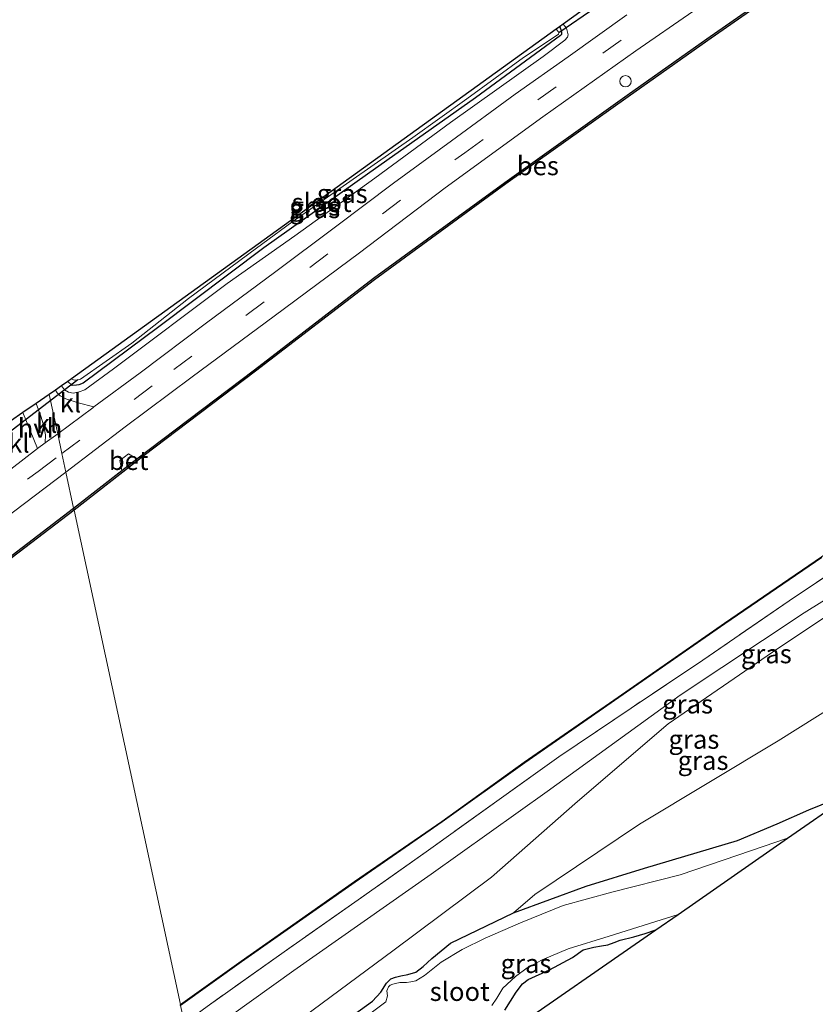
# Model space of a CAD drawing. Units: metres. Extents: x 202995 to 210000, y 581249 to 583824.
# Drawn here: x 208626 to 208732, y 583527 to 583657 of the extents above; entities that cross this region are included whole.
import ezdxf
from ezdxf.enums import TextEntityAlignment as Align

# ---------------------------------------------------------------- set-up
doc = ezdxf.new("R2010")
doc.units = ezdxf.units.M
doc.linetypes.add('IE-TERREINAFSCHEIDING', pattern=[10, 8, -2])
doc.linetypes.add('VW-3-9_STREEP', pattern=[12, 3, -9])
doc.layers.get('0').update_dxf_attribs({"lineweight": 25})
for name, color, linetype in [('B-ME-GW-INSTEEKWATERGANG-L-B1', 10, 'Continuous'), ('B-ME-KG-KADASTRAAL-OPNAMEDTMGRENS-L-B1', 10, 'Continuous'), ('B-ME-KW-DUIKER-L-B1', 10, 'Continuous'), ('B-ME-OB-BESCHOEIING-GV-B6', 10, 'Continuous')]:
    doc.layers.add(name, color=color, linetype=linetype)
for name, color, linetype, lineweight in [('B-ME-GW-KRUINLIJN-L-B1', 93, 'Continuous', 18), ('B-ME-GW-TEENLIJN-L-B1', 93, 'Continuous', 18), ('B-ME-IE-GRASLAND-GV-B6', 93, 'Continuous', 18), ('B-ME-IE-GRONDWERKLIJN-GROND_INGERICHT-GV-B6', 253, 'Continuous', 18), ('B-ME-IE-HULPGEOMETRIE-L-B1', 53, 'Continuous', 18), ('B-ME-IE-INRICHTINGSELEMENT-S-B1', 253, 'Continuous', 18), ('B-ME-IE-TERREINAFSCHEIDING-RASTERHEKWERK-L-B1', 8, 'IE-TERREINAFSCHEIDING', 18), ('B-ME-OB-WATERLIJN-L-B1', 133, 'OB-WATERLIJN', 18), ('B-ME-OG-WATER-GV-B6', 153, 'Continuous', 18), ('B-ME-VH-VERH_SOORT-BETON-OVERIG-GV-B6', 8, 'IE-TERREINAFSCHEIDING-NATUURLIJK-HOUTWAL', 18), ('B-ME-VH-VERH_SOORT-BITUMEN-GV-B6', 8, 'IE-TERREINAFSCHEIDING-NATUURLIJK-HOUTWAL', 18), ('B-ME-VH-VERH_SOORT-HALF_VERHARDING-GV-B6', 8, 'IE-TERREINAFSCHEIDING-NATUURLIJK-HOUTWAL', 18), ('B-ME-VH-VERH_SOORT-KLINKERS-GV-B6', 8, 'IE-TERREINAFSCHEIDING-NATUURLIJK-HOUTWAL', 18), ('B-ME-VW-MARKERING-39STREEP-015-L-B1', 255, 'VW-3-9_STREEP', 18)]:
    doc.layers.add(name, color=color, linetype=linetype, lineweight=lineweight)
doc.styles.add('NLCS-ISO', font='NLCS-ISO.TTF')
doc.linetypes.add('IE-TERREINAFSCHEIDING-NATUURLIJK-HOUTWAL', pattern='A,7,-1.5,[67,NLCS.SHX,S=0.75,R=45,X=0,Y=0],-1.5,7,-1.5,[70,NLCS.SHX,S=0.75,R=0,X=0,Y=0],-1.5', length=20)
doc.linetypes.add('OB-WATERLIJN', pattern='A,10,[32,NLCS.SHX,S=2,R=0,X=0,Y=0],-12', length=22)

# ---------------------------------------------------------------- blocks, each defined once
blk = doc.blocks.new('dtb')
blk.add_circle((0, 0), 0.75)

msp = doc.modelspace()

# ---------------------------------------------------------------- linework, layer by layer
at = {"layer": 'B-ME-GW-INSTEEKWATERGANG-L-B1'}
for points in [[(208698.0148, 583656.4617, -0.275), (208698.0993, 583656.3104, -0.275), (208698.2057, 583655.979, -0.275), (208698.2683, 583655.6516, -0.289), (208698.2722, 583655.453, -0.31), (208698.1117, 583655.287, -0.324), (208686.81, 583647.0298, -0.373), (208672.4685, 583636.8469, -0.408), (208658.685, 583627.0801, -0.429), (208644.7089, 583616.5554, -0.415), (208634.623, 583609.0686, -0.366), (208634.0549, 583608.878, -0.359), (208633.741, 583608.8186, -0.408), (208633.1785, 583608.7862, -0.443), (208632.6104, 583609.316, -0.4557)], [(208650.8332, 583511.3167, -0.6253), (208661.2669, 583518.3758, -0.7773), (208673.1093, 583526.923, -0.7773), (208674.2408, 583528.1173, -0.7393), (208674.9842, 583529.3173, -0.7488), (208675.5677, 583529.8799, -0.7488), (208676.1921, 583530.104, -0.7488), (208676.9071, 583530.272, -0.7488), (208677.8054, 583530.4831, -0.7583), (208678.8741, 583530.7922, -0.7773), (208679.862, 583531.5273, -0.7868), (208681.0194, 583532.6117, -0.7868), (208683.5195, 583534.6499, -0.8058), (208691.8852, 583538.6467, -0.9008), (208701.5511, 583542.2138, -0.9483), (208709.3232, 583544.6202, -0.7583), (208721.6946, 583548.2814, -0.9578), (208726.954, 583550.5139, -0.9563), (208731.1652, 583552.3504, -0.8843), (208734.4309, 583553.7042, -0.7323), (208736.2581, 583554.0817, -0.7298)], [(208690.7099, 583525.7401, -0.6516), (208692.2439, 583528.1164, -0.7866), (208693.0819, 583529.2297, -0.7941), (208693.8329, 583529.8032, -0.8016), (208696.6604, 583531.0937, -0.7791), (208699.7162, 583532.7127, -0.9366), (208701.1629, 583533.7704, -1.0116), (208702.0168, 583533.971, -1.0341), (208702.5668, 583534.1002, -1.0341), (208703.568, 583534.2591, -0.9741), (208704.4431, 583534.4342, -0.9441), (208705.2656, 583534.7038, -0.9141), (208706.0889, 583535.0347, -0.8766), (208707.8767, 583535.4853, -0.9066), (208709.3939, 583535.9181, -0.9666), (208710.8293, 583536.4001, -0.9547)]]:
    msp.add_polyline3d(points, dxfattribs=at)
at = {"layer": 'B-ME-GW-KRUINLIJN-L-B1'}
for points in [[(208631.7371, 583608.7096, 0.1068), (208632.1366, 583608.185, 0.124), (208632.6808, 583607.871, 0.243), (208633.3053, 583607.7612, 0.292), (208633.5413, 583607.7881, 0.285), (208634.1221, 583607.9246, 0.25), (208634.8563, 583608.1969, 0.187), (208638.6758, 583610.99, 0.194), (208653.8042, 583622.3129, 0.159), (208662.8035, 583628.6607, 0.194), (208673.4305, 583636.3317, 0.173), (208683.4981, 583643.7145, 0.229), (208695.8273, 583652.5124, 0.194), (208698.7225, 583654.6893, 0.166), (208699.0412, 583655.092, 0.166), (208699.1534, 583655.4035, 0.138), (208698.9232, 583656.2616, 0.159), (208698.4716, 583656.791, 0.1141)], [(208648.7391, 583521.0505, 0.8855), (208662.6499, 583530.9793, 0.8855), (208680.9075, 583543.8213, 0.7815), (208696.3422, 583554.811, 0.7095), (208714.0531, 583567.6223, 0.6615), (208730.5294, 583578.5471, 0.7095), (208747.2191, 583588.906, 0.822), (208761.1097, 583597.5149, 0.7245), (208774.0654, 583605.2932, 0.807), (208781.9803, 583609.3062, 0.7845), (208790.6632, 583613.8204, 0.8295), (208794.5192, 583615.6733, 0.7995), (208794.87, 583615.7404, 0.7995), (208795.1908, 583615.4798, 0.762), (208796.8115, 583612.2869, 0.657), (208798.656, 583608.8565, 0.4395)], [(208650.2227, 583514.1543, 0.5099), (208662.8531, 583523.9937, 0.5864), (208675.8286, 583533.6073, 0.6139), (208688.9599, 583543.4031, 0.4124), (208700.4039, 583553.451, 0.4189), (208712.4552, 583563.7871, 0.6399), (208726.3455, 583573.3377, 0.6854), (208741.6076, 583583.5282, 0.6854), (208760.4631, 583594.7616, 0.7569), (208772.1242, 583600.9559, 0.7829), (208780.6315, 583605.3637, 0.8024), (208783.0201, 583606.5205, 0.7764), (208793.8901, 583611.801, 0.9129), (208794.773, 583611.254, 0.8544), (208796.9312, 583609.3919, 0.5944), (208797.3456, 583609.1381, 0.5588)]]:
    msp.add_polyline3d(points, dxfattribs=at)
at = {"layer": 'B-ME-GW-TEENLIJN-L-B1'}
msp.add_polyline3d([(208799.4641, 583607.9151, 0.2895), (208796.0884, 583607.1294, 0.2759), (208793.464, 583606.976, 0.3604), (208791.7236, 583606.7789, 0.3669), (208788.4341, 583605.5692, 0.3409), (208783.9721, 583603.6605, 0.2044), (208778.7945, 583598.4762, -0.0566), (208766.1843, 583587.3642, -0.3671), (208747.3079, 583574.218, -0.4706), (208727.0897, 583561.5353, -0.5451), (208708.6516, 583550.4326, -0.5916), (208694.7288, 583541.1065, -0.6961), (208691.8852, 583538.6467, -0.9008)], dxfattribs=at)
at = {"layer": 'B-ME-IE-GRASLAND-GV-B6'}
for points in [[(208731.7274, 583664.7317, -0.0868), (208717.5882, 583654.8494, -0.1123), (208707.0062, 583647.3607, -0.0783), (208690.7214, 583635.7799, -0.0953), (208673.2535, 583623.0374, -0.0188), (208657.4179, 583610.8696, -0.0273), (208641.7668, 583599.0187, 0.0328), (208640.665, 583599.6706, 0.2378), (208639.5013, 583598.7991, 0.251), (208639.7648, 583597.461, 0.1462), (208633.3708, 583592.4857, -0.0023), (208632.3501, 583597.23, 0.4015), (208640.2136, 583603.2932, 0.3355), (208649.1223, 583609.9445, 0.374), (208660.0447, 583617.9873, 0.4015), (208671.4062, 583626.4021, 0.3795), (208682.7945, 583635.0359, 0.3575), (208695.8025, 583644.4983, 0.33), (208708.1685, 583653.2611, 0.3135), (208723.3281, 583663.7666, 0.264)], [(208706.9541, 583658.046, 0.2848), (208699.1326, 583652.4836, 0.3125), (208692.1073, 583647.4792, 0.3575), (208683.6306, 583641.2817, 0.3575), (208675.9371, 583635.6896, 0.3935), (208668.1924, 583629.8473, 0.371), (208660.0896, 583623.7743, 0.4115), (208651.0585, 583617.0891, 0.452), (208642.1991, 583610.4535, 0.452), (208636.0688, 583605.9346, 0.337), (208633.9659, 583606.4776, 0.3176), (208632.3173, 583606.9943, 0.2936), (208631.5615, 583607.4032, 0.2336), (208631.1952, 583607.8181, 0.1616), (208630.9396, 583608.1558, 0.1458), (208631.7371, 583608.7096, 0.1068), (208632.1366, 583608.185, 0.124), (208632.6808, 583607.871, 0.243), (208633.3053, 583607.7612, 0.292), (208633.5413, 583607.7881, 0.285), (208634.1221, 583607.9246, 0.25), (208634.8563, 583608.1969, 0.187), (208638.6758, 583610.99, 0.194), (208653.8042, 583622.3129, 0.159), (208662.8035, 583628.6607, 0.194), (208673.4305, 583636.3317, 0.173), (208683.4981, 583643.7145, 0.229), (208695.8273, 583652.5124, 0.194), (208698.7225, 583654.6893, 0.166), (208699.0412, 583655.092, 0.166), (208699.1534, 583655.4035, 0.138), (208698.9232, 583656.2616, 0.159), (208698.4716, 583656.791, 0.1141), (208702.1345, 583659.432, 0.0926)], [(208631.7371, 583608.7096, 0.1068), (208632.6104, 583609.316, -0.4557), (208633.1785, 583608.7862, -0.443), (208633.741, 583608.8186, -0.408), (208634.0549, 583608.878, -0.359), (208634.623, 583609.0686, -0.366), (208644.7089, 583616.5554, -0.415), (208658.685, 583627.0801, -0.429), (208672.4685, 583636.8469, -0.408), (208686.81, 583647.0298, -0.373), (208698.1117, 583655.287, -0.324), (208698.2722, 583655.453, -0.31), (208698.2683, 583655.6516, -0.289), (208698.2057, 583655.979, -0.275), (208698.0993, 583656.3104, -0.275), (208698.0148, 583656.4617, -0.275), (208698.4716, 583656.791, 0.1141), (208698.9232, 583656.2616, 0.159), (208699.1534, 583655.4035, 0.138), (208699.0412, 583655.092, 0.166), (208698.7225, 583654.6893, 0.166), (208695.8273, 583652.5124, 0.194), (208683.4981, 583643.7145, 0.229), (208673.4305, 583636.3317, 0.173), (208662.8035, 583628.6607, 0.194), (208653.8042, 583622.3129, 0.159), (208638.6758, 583610.99, 0.194), (208634.8563, 583608.1969, 0.187), (208634.1221, 583607.9246, 0.25), (208633.5413, 583607.7881, 0.285), (208633.3053, 583607.7612, 0.292), (208632.6808, 583607.871, 0.243), (208632.1366, 583608.185, 0.124), (208631.7371, 583608.7096, 0.1068)], [(208632.6104, 583609.316, -0.4557), (208633.0939, 583609.6517, -0.9475), (208633.4591, 583609.4825, -0.9475), (208633.9283, 583609.5133, -0.9475), (208634.2987, 583609.6268, -0.9475), (208641.1233, 583614.3804, -0.9475), (208648.6461, 583620.3304, -0.9475), (208657.7045, 583627.0118, -0.9475), (208662.3921, 583630.4956, -0.9475), (208670.5427, 583636.1961, -0.9475), (208678.4882, 583641.7557, -0.9475), (208685.6618, 583646.8824, -0.9475), (208693.2096, 583652.3883, -0.9475), (208697.5539, 583655.2488, -0.9475), (208697.8697, 583655.4818, -0.9475), (208697.9, 583655.6345, -0.9475), (208697.8123, 583655.8389, -0.9475), (208697.5509, 583656.1272, -0.9475), (208698.0148, 583656.4617, -0.275), (208698.0993, 583656.3104, -0.275), (208698.2057, 583655.979, -0.275), (208698.2683, 583655.6516, -0.289), (208698.2722, 583655.453, -0.31), (208698.1117, 583655.287, -0.324), (208686.81, 583647.0298, -0.373), (208672.4685, 583636.8469, -0.408), (208658.685, 583627.0801, -0.429), (208644.7089, 583616.5554, -0.415), (208634.623, 583609.0686, -0.366), (208634.0549, 583608.878, -0.359), (208633.741, 583608.8186, -0.408), (208633.1785, 583608.7862, -0.443), (208632.6104, 583609.316, -0.4557)], [(208783.0201, 583606.5205, 0.7764), (208780.6315, 583605.3637, 0.8024), (208772.1242, 583600.9559, 0.7829), (208760.4631, 583594.7616, 0.7569), (208741.6076, 583583.5282, 0.6854), (208726.3455, 583573.3377, 0.6854), (208712.4552, 583563.7871, 0.6399), (208700.4039, 583553.451, 0.4189), (208688.9599, 583543.4031, 0.4124), (208675.8286, 583533.6073, 0.6139), (208662.8531, 583523.9937, 0.5864), (208650.2227, 583514.1543, 0.5099), (208649.7005, 583516.5817, 0.8633), (208648.7391, 583521.0505, 0.8855), (208662.6499, 583530.9793, 0.8855), (208680.9075, 583543.8213, 0.7815), (208696.3422, 583554.811, 0.7095), (208714.0531, 583567.6223, 0.6615), (208730.5294, 583578.5471, 0.7095), (208747.2191, 583588.906, 0.822), (208761.1097, 583597.5149, 0.7245), (208774.0654, 583605.2932, 0.807), (208781.9803, 583609.3062, 0.7845), (208783.0201, 583606.5205, 0.7764)], [(208790.3246, 583587.4039, -0.2113), (208777.3968, 583579.9189, -0.492), (208766.3449, 583573.822, -0.639), (208756.6468, 583567.7472, -0.584), (208746.8655, 583561.4319, -0.62), (208741.5985, 583557.7312, -0.62), (208736.2581, 583554.0817, -0.7298), (208734.4309, 583553.7042, -0.7323), (208731.1652, 583552.3504, -0.8843), (208726.954, 583550.5139, -0.9563), (208721.6946, 583548.2814, -0.9578), (208709.3232, 583544.6202, -0.7583), (208701.5511, 583542.2138, -0.9483), (208691.8852, 583538.6467, -0.9008), (208694.7288, 583541.1065, -0.6961), (208708.6516, 583550.4326, -0.5916), (208727.0897, 583561.5353, -0.5451), (208747.3079, 583574.218, -0.4706), (208766.1843, 583587.3642, -0.3671), (208778.7945, 583598.4762, -0.0566), (208783.9721, 583603.6605, 0.2044), (208786.9209, 583595.8031, -0.2991), (208790.3246, 583587.4039, -0.2113)], [(208450.5544, 583442.425, 0.3885), (208452.8256, 583444.5004, 0.3635), (208455.4517, 583446.8749, 0.3335), (208458.0968, 583449.3469, 0.3385), (208459.9066, 583451.1813, 0.3185), (208461.8532, 583453.1404, 0.3135), (208463.1519, 583454.4122, 0.2885), (208465.0173, 583456.5346, 0.2525), (208468.7013, 583460.785, 0.2405), (208475.513, 583469.4924, 0.1385), (208482.6445, 583478.0503, 0.0845), (208488.7051, 583485.2814, 0.0425), (208493.3369, 583490.8549, 0.0725), (208497.1767, 583495.2902, 0.0665), (208501.2224, 583499.103, 0.0845), (208504.468, 583501.9204, 0.1145), (208524.5797, 583516.8854, 0.2475), (208544.4989, 583531.8061, 0.3035), (208566.672, 583548.3762, 0.3315), (208591.1971, 583566.7343, 0.4295), (208614.4881, 583583.7963, 0.4285), (208632.3501, 583597.23, 0.4015), (208633.3708, 583592.4857, -0.0023)], [(208633.3708, 583592.4857, -0.0023), (208613.5721, 583577.3613, -0.0882), (208602.8904, 583569.2062, -0.0812), (208591.6943, 583560.7732, -0.1512), (208580.6077, 583552.4961, -0.1582), (208569.4102, 583544.3811, -0.1372), (208559.2632, 583536.9134, -0.1092), (208550.633, 583530.5351, -0.1162), (208538.5273, 583521.9069, -0.1232), (208526.4036, 583513.2885, -0.1722), (208518.3326, 583507.6018, -0.1582), (208511.6617, 583502.4666, -0.1302), (208507.3434, 583498.6281, -0.1932), (208502.5073, 583494.2059, -0.1792), (208494.3338, 583485.3466, -0.1862), (208487.1941, 583476.3686, -0.1722), (208479.7338, 583466.9885, -0.0672), (208473.389, 583459.0938, -0.0882), (208469.9088, 583454.3522, -0.1092), (208466.6757, 583450.2677, -0.1512), (208464.6482, 583447.9803, -0.1442), (208461.8611, 583444.9838, -0.1582), (208455.3463, 583439.1431, -0.1232)], [(208747.2191, 583588.906, 0.822), (208730.5294, 583578.5471, 0.7095), (208714.0531, 583567.6223, 0.6615), (208696.3422, 583554.811, 0.7095), (208680.9075, 583543.8213, 0.7815), (208662.6499, 583530.9793, 0.8855), (208648.7391, 583521.0505, 0.8855), (208648.1008, 583524.0177, 0.174), (208651.1406, 583526.2233, 0.075), (208661.3672, 583533.5009, 0.147), (208670.788, 583540.1005, 0.141), (208680.2619, 583546.7858, 0.051), (208690.5737, 583554.169, 0.027), (208697.9325, 583559.4044, 0.063), (208707.5249, 583565.8977, 0.063), (208717.0634, 583572.2561, 0.099), (208728.5535, 583580.1361, 0.129), (208738.8849, 583587.0718, 0.141)], [(208738.8849, 583587.0718, 0.141), (208728.5535, 583580.1361, 0.129), (208717.0634, 583572.2561, 0.099), (208707.5249, 583565.8977, 0.063), (208697.9325, 583559.4044, 0.063), (208690.5737, 583554.169, 0.027), (208680.2619, 583546.7858, 0.051), (208670.788, 583540.1005, 0.141), (208661.3672, 583533.5009, 0.147), (208651.1406, 583526.2233, 0.075), (208648.1008, 583524.0177, 0.174), (208647.5972, 583526.3583, -0.2014), (208655.7033, 583532.1399, -0.1174), (208670.7981, 583542.7564, -0.1384), (208682.4057, 583550.7434, -0.2714), (208693.372, 583558.6081, -0.1944), (208705.8744, 583567.2757, -0.2294), (208720.0052, 583577.0813, -0.1454), (208732.897, 583585.9116, -0.0964)], [(208662.8531, 583523.9937, 0.5864), (208675.8286, 583533.6073, 0.6139), (208688.9599, 583543.4031, 0.4124), (208700.4039, 583553.451, 0.4189), (208712.4552, 583563.7871, 0.6399), (208726.3455, 583573.3377, 0.6854), (208741.6076, 583583.5282, 0.6854)], [(208747.3079, 583574.218, -0.4706), (208727.0897, 583561.5353, -0.5451), (208708.6516, 583550.4326, -0.5916), (208694.7288, 583541.1065, -0.6961), (208691.8852, 583538.6467, -0.9008), (208683.5195, 583534.6499, -0.8058), (208681.0194, 583532.6117, -0.7868), (208679.862, 583531.5273, -0.7868), (208678.8741, 583530.7922, -0.7773), (208677.8054, 583530.4831, -0.7583), (208676.9071, 583530.272, -0.7488), (208676.1921, 583530.104, -0.7488), (208675.5677, 583529.8799, -0.7488), (208674.9842, 583529.3173, -0.7488), (208674.2408, 583528.1173, -0.7393), (208673.1093, 583526.923, -0.7773), (208661.2669, 583518.3758, -0.7773)], [(208661.2669, 583518.3758, -0.7773), (208673.1093, 583526.923, -0.7773), (208674.2408, 583528.1173, -0.7393), (208674.9842, 583529.3173, -0.7488), (208675.5677, 583529.8799, -0.7488), (208676.1921, 583530.104, -0.7488), (208676.9071, 583530.272, -0.7488), (208677.8054, 583530.4831, -0.7583), (208678.8741, 583530.7922, -0.7773), (208679.862, 583531.5273, -0.7868), (208681.0194, 583532.6117, -0.7868), (208683.5195, 583534.6499, -0.8058), (208691.8852, 583538.6467, -0.9008), (208701.5511, 583542.2138, -0.9483), (208709.3232, 583544.6202, -0.7583), (208721.6946, 583548.2814, -0.9578), (208726.954, 583550.5139, -0.9563), (208731.1652, 583552.3504, -0.8843), (208734.4309, 583553.7042, -0.7323)], [(208736.2581, 583554.0817, -0.7298), (208728.308, 583548.6088, -1.5167)], [(208728.308, 583548.6088, -1.5167), (208723.5493, 583546.9596, -1.5167), (208714.0388, 583543.7192, -1.5167), (208704.9706, 583541.3951, -1.5167), (208698.4917, 583539.66, -1.5167), (208692.8309, 583537.3241, -1.5167), (208688.1246, 583535.2898, -1.5167), (208685.038, 583533.7715, -1.5167), (208682.2598, 583532.0934, -1.5167), (208680.0606, 583530.3387, -1.5167), (208678.8904, 583529.6382, -1.5167), (208678.2304, 583529.4831, -1.5167), (208677.6675, 583529.4089, -1.5167), (208677.165, 583529.4069, -1.5167), (208676.7811, 583529.3941, -1.5167), (208676.1676, 583529.2886, -1.5167), (208675.8462, 583529.1744, -1.5167), (208675.4925, 583529.0332, -1.5167), (208675.2519, 583528.822, -1.5167), (208675.048, 583528.2904, -1.5167), (208675.1394, 583527.6542, -1.5167), (208674.8858, 583526.8402, -1.5167), (208666.6874, 583520.6928, -1.5167)], [(208688.9998, 583526.3333, -1.5167), (208689.6829, 583527.3083, -1.5167), (208690.4752, 583528.651, -1.5167), (208692.1592, 583530.2196, -1.5167), (208693.6869, 583531.3442, -1.5167), (208695.6795, 583532.4313, -1.5167), (208699.1407, 583533.8931, -1.5167), (208704.6093, 583535.5649, -1.5167), (208713.7903, 583538.4544, -1.5167), (208710.8293, 583536.4001, -0.9547)], [(208710.8293, 583536.4001, -0.9547), (208709.3939, 583535.9181, -0.9666), (208707.8767, 583535.4853, -0.9066), (208706.0889, 583535.0347, -0.8766), (208705.2656, 583534.7038, -0.9141), (208704.4431, 583534.4342, -0.9441), (208703.568, 583534.2591, -0.9741), (208702.5668, 583534.1002, -1.0341), (208702.0168, 583533.971, -1.0341), (208701.1629, 583533.7704, -1.0116), (208699.7162, 583532.7127, -0.9366), (208696.6604, 583531.0937, -0.7791), (208693.8329, 583529.8032, -0.8016), (208693.0819, 583529.2297, -0.7941), (208692.2439, 583528.1164, -0.7866), (208690.7099, 583525.7401, -0.6516)]]:
    msp.add_polyline3d(points, dxfattribs=at)
at = {"layer": 'B-ME-IE-GRONDWERKLIJN-GROND_INGERICHT-GV-B6'}
msp.add_polyline3d([(208690.7099, 583525.7401, -0.6516), (208692.2439, 583528.1164, -0.7866), (208693.0819, 583529.2297, -0.7941), (208693.8329, 583529.8032, -0.8016), (208696.6604, 583531.0937, -0.7791), (208699.7162, 583532.7127, -0.9366), (208701.1629, 583533.7704, -1.0116), (208702.0168, 583533.971, -1.0341), (208702.5668, 583534.1002, -1.0341), (208703.568, 583534.2591, -0.9741), (208704.4431, 583534.4342, -0.9441), (208705.2656, 583534.7038, -0.9141), (208706.0889, 583535.0347, -0.8766), (208707.8767, 583535.4853, -0.9066), (208709.3939, 583535.9181, -0.9666), (208710.8293, 583536.4001, -0.9547), (208690.1237, 583522.0351, -0.557)], dxfattribs=at)
at = {"layer": 'B-ME-IE-HULPGEOMETRIE-L-B1'}
msp.add_polyline3d([(208653.9795, 583496.6923, -0.3972), (208652.693, 583502.672, -0.6946), (208652.3501, 583504.2658, -1.5167), (208651.169, 583509.7558, -1.5167), (208650.8332, 583511.3167, -0.6253), (208650.2227, 583514.1543, 0.5099), (208649.7005, 583516.5817, 0.8633), (208648.7391, 583521.0505, 0.8855), (208648.1008, 583524.0177, 0.174), (208647.5972, 583526.3583, -0.2014), (208647.5744, 583526.4644, -0.603), (208633.4289, 583592.2155, -0.603), (208633.3708, 583592.4857, -0.0023), (208632.3501, 583597.23, 0.4015), (208631.8141, 583599.7214, 0.4295), (208631.2465, 583602.36, 0.4591), (208630.121, 583607.5914, 0.1391)], dxfattribs=at)
at = {"layer": 'B-ME-IE-TERREINAFSCHEIDING-RASTERHEKWERK-L-B1'}
msp.add_polyline3d([(208780.8442, 583611.7946, 0.045), (208773.165, 583607.4658, 0.141), (208762.0873, 583600.7946, 0.177), (208750.293, 583593.8451, 0.219), (208738.8849, 583587.0718, 0.141), (208728.5535, 583580.1361, 0.129), (208717.0634, 583572.2561, 0.099), (208707.5249, 583565.8977, 0.063), (208697.9325, 583559.4044, 0.063), (208690.5737, 583554.169, 0.027), (208680.2619, 583546.7858, 0.051), (208670.788, 583540.1005, 0.141), (208661.3672, 583533.5009, 0.147), (208651.1406, 583526.2233, 0.075), (208648.1008, 583524.0177, 0.174)], dxfattribs=at)
at = {"layer": 'B-ME-KG-KADASTRAAL-OPNAMEDTMGRENS-L-B1'}
for points in [[(208702.1345, 583659.432, 0.0926), (208698.4716, 583656.791, 0.1141), (208698.0148, 583656.4617, -0.275), (208697.5509, 583656.1272, -0.9475), (208633.0939, 583609.6517, -0.9475), (208632.6104, 583609.316, -0.4557), (208631.7371, 583608.7096, 0.1068), (208630.9396, 583608.1558, 0.1458), (208630.121, 583607.5914, 0.1391)], [(208653.9795, 583496.6923, -0.3972), (208664.3438, 583503.8852, -0.235), (208690.1237, 583522.0351, -0.557), (208710.8293, 583536.4001, -0.9547), (208713.7903, 583538.4544, -1.5167), (208728.308, 583548.6088, -1.5167), (208736.2581, 583554.0817, -0.7298), (208741.5985, 583557.7312, -0.62), (208746.8655, 583561.4319, -0.62), (208756.6468, 583567.7472, -0.584), (208766.3449, 583573.822, -0.639), (208777.3968, 583579.9189, -0.492), (208790.3246, 583587.4039, -0.2113), (208791.1372, 583587.8749, 0.0381), (208795.574, 583590.4464, 0.118), (208798.3124, 583592.0403, 0.1766), (208805.3772, 583596.1529, 0.0375), (208807.5833, 583597.4373, -0.8167), (208807.7171, 583597.5152, -1.4465), (208816.5384, 583602.6507, -1.447), (208816.6263, 583602.7019, -1.1572), (208818.5032, 583603.7946, -0.3751), (208819.6227, 583604.4463, -0.0309), (208833.0936, 583612.2887, -0.227)], [(208630.121, 583607.5914, 0.1391), (208628.3827, 583606.3928, 0.1887), (208626.6063, 583605.1681, 0.2677), (208623.2979, 583602.887, 0.1302), (208623.1715, 583602.7998, -0.6374), (208616.8505, 583598.4416, -0.3091), (208588.5625, 583578.9375, -0.2519), (208585.9848, 583577.1602, -1.0862), (208584.3987, 583576.0666, -1.0862), (208580.7984, 583573.5843, -0.4369), (208573.13, 583568.2971, -0.2452), (208572.2689, 583567.7033, -1.0862), (208570.6299, 583566.5733, -1.0862), (208570.2993, 583566.3454, -0.5432), (208569.7578, 583565.972, -0.3167), (208521.8254, 583532.9235, -0.5649)]]:
    msp.add_polyline3d(points, dxfattribs=at)
at = {"layer": 'B-ME-KW-DUIKER-L-B1'}
msp.add_line((208702.8257, 583659.0091, -0.6515), (208697.8941, 583655.6596, -0.9475), dxfattribs=at)
msp.add_polyline3d([(208633.9283, 583609.5133, -0.9475), (208630.3939, 583606.8106, -0.9952), (208623.6412, 583601.647, -1.0862)], dxfattribs=at)
at = {"layer": 'B-ME-OB-BESCHOEIING-GV-B6'}
for points in [[(208749.6525, 583676.8741, -0.603), (208748.2406, 583675.8846, -0.603), (208731.8702, 583664.5265, -0.603), (208717.7321, 583654.6449, -0.603), (208707.1509, 583647.1568, -0.603), (208690.8675, 583635.577, -0.603), (208673.4034, 583622.8373, -0.603), (208657.5695, 583610.6708, -0.603), (208642.7545, 583599.4705, -0.603), (208633.4289, 583592.2155, -0.603), (208633.3708, 583592.4857, -0.0023), (208639.7648, 583597.461, 0.1462), (208641.7668, 583599.0187, 0.0328), (208657.4179, 583610.8696, -0.0273), (208673.2535, 583623.0374, -0.0188), (208690.7214, 583635.7799, -0.0953), (208707.0062, 583647.3607, -0.0783), (208717.5882, 583654.8494, -0.1123), (208731.7274, 583664.7317, -0.0868), (208748.0976, 583676.0897, -0.0613), (208749.5091, 583677.0788, -0.0528), (208749.6525, 583676.8741, -0.603)], [(208455.3463, 583439.1431, -0.1232), (208461.8611, 583444.9838, -0.1582), (208464.6482, 583447.9803, -0.1442), (208466.6757, 583450.2677, -0.1512), (208469.9088, 583454.3522, -0.1092), (208473.389, 583459.0938, -0.0882), (208479.7338, 583466.9885, -0.0672), (208487.1941, 583476.3686, -0.1722), (208494.3338, 583485.3466, -0.1862), (208502.5073, 583494.2059, -0.1792), (208507.3434, 583498.6281, -0.1932), (208511.6617, 583502.4666, -0.1302), (208518.3326, 583507.6018, -0.1582), (208526.4036, 583513.2885, -0.1722), (208538.5273, 583521.9069, -0.1232), (208550.633, 583530.5351, -0.1162), (208559.2632, 583536.9134, -0.1092), (208569.4102, 583544.3811, -0.1372), (208580.6077, 583552.4961, -0.1582), (208591.6943, 583560.7732, -0.1512), (208602.8904, 583569.2062, -0.0812), (208613.5721, 583577.3613, -0.0882), (208633.3708, 583592.4857, -0.0023), (208633.4289, 583592.2155, -0.603)], [(208633.4289, 583592.2155, -0.603), (208613.7238, 583577.1626, -0.603), (208603.0415, 583569.007, -0.603), (208591.8443, 583560.5732, -0.603), (208580.7558, 583552.2947, -0.603), (208569.5576, 583544.1792, -0.603), (208559.4116, 583536.7122, -0.603), (208550.7799, 583530.3328, -0.603), (208538.6723, 583521.7032, -0.603), (208526.548, 583513.0844, -0.603), (208518.4809, 583507.4004, -0.603), (208511.8212, 583502.2739, -0.603), (208507.5108, 583498.4424, -0.603), (208502.6838, 583494.0286, -0.603), (208494.5238, 583485.1839, -0.603), (208487.3898, 583476.213, -0.603), (208479.929, 583466.8324, -0.603), (208473.5873, 583458.9414, -0.603), (208470.1076, 583454.2006, -0.603), (208466.8674, 583450.107, -0.603), (208464.8333, 583447.8122, -0.603), (208462.0364, 583444.8052, -0.603), (208455.5096, 583438.9538, -0.603)], [(208732.897, 583585.9116, -0.0964), (208720.0052, 583577.0813, -0.1454), (208705.8744, 583567.2757, -0.2294), (208693.372, 583558.6081, -0.1944), (208682.4057, 583550.7434, -0.2714), (208670.7981, 583542.7564, -0.1384), (208655.7033, 583532.1399, -0.1174), (208647.5972, 583526.3583, -0.2014), (208647.5744, 583526.4644, -0.603), (208655.6455, 583532.2215, -0.603), (208670.741, 583542.8385, -0.603), (208682.3482, 583550.8252, -0.603), (208693.3144, 583558.6899, -0.603), (208705.8174, 583567.3579, -0.603), (208719.9484, 583577.1636, -0.603), (208732.841, 583585.9944, -0.603)]]:
    msp.add_polyline3d(points, dxfattribs=at)
at = {"layer": 'B-ME-OB-WATERLIJN-L-B1'}
for points in [[(208633.4289, 583592.2155, -0.603), (208642.7545, 583599.4705, -0.603), (208657.5695, 583610.6708, -0.603), (208673.4034, 583622.8373, -0.603), (208690.8675, 583635.577, -0.603), (208707.1509, 583647.1568, -0.603), (208717.7321, 583654.6449, -0.603), (208731.8702, 583664.5265, -0.603), (208748.2406, 583675.8846, -0.603), (208749.6525, 583676.8741, -0.603)], [(208647.5744, 583526.4644, -0.603), (208655.6455, 583532.2215, -0.603), (208670.741, 583542.8385, -0.603), (208682.3482, 583550.8252, -0.603), (208693.3144, 583558.6899, -0.603), (208705.8174, 583567.3579, -0.603), (208719.9484, 583577.1636, -0.603), (208732.841, 583585.9944, -0.603), (208745.5865, 583594.4924, -0.603), (208761.0746, 583603.4491, -0.603), (208770.0572, 583608.5958, -0.603), (208780.8577, 583614.7397, -0.603), (208785.6698, 583617.4953, -0.603), (208794.186, 583622.2617, -0.603)], [(208455.5096, 583438.9538, -0.603), (208462.0364, 583444.8052, -0.603), (208464.8333, 583447.8122, -0.603), (208466.8674, 583450.107, -0.603), (208470.1076, 583454.2006, -0.603), (208473.5873, 583458.9414, -0.603), (208479.929, 583466.8324, -0.603), (208487.3898, 583476.213, -0.603), (208494.5238, 583485.1839, -0.603), (208502.6838, 583494.0286, -0.603), (208507.5108, 583498.4424, -0.603), (208511.8212, 583502.2739, -0.603), (208518.4809, 583507.4004, -0.603), (208526.548, 583513.0844, -0.603), (208538.6723, 583521.7032, -0.603), (208550.7799, 583530.3328, -0.603), (208559.4116, 583536.7122, -0.603), (208569.5576, 583544.1792, -0.603), (208580.7558, 583552.2947, -0.603), (208591.8443, 583560.5732, -0.603), (208603.0415, 583569.007, -0.603), (208613.7238, 583577.1626, -0.603), (208633.4289, 583592.2155, -0.603)]]:
    msp.add_polyline3d(points, dxfattribs=at)
at = {"layer": 'B-ME-OG-WATER-GV-B6'}
for points in [[(208732.841, 583585.9944, -0.603), (208719.9484, 583577.1636, -0.603), (208705.8174, 583567.3579, -0.603), (208693.3144, 583558.6899, -0.603), (208682.3482, 583550.8252, -0.603), (208670.741, 583542.8385, -0.603), (208655.6455, 583532.2215, -0.603), (208647.5744, 583526.4644, -0.603), (208633.4289, 583592.2155, -0.603), (208642.7545, 583599.4705, -0.603), (208657.5695, 583610.6708, -0.603), (208673.4034, 583622.8373, -0.603), (208690.8675, 583635.577, -0.603), (208707.1509, 583647.1568, -0.603), (208717.7321, 583654.6449, -0.603), (208731.8702, 583664.5265, -0.603)], [(208633.0939, 583609.6517, -0.9475), (208697.5509, 583656.1272, -0.9475), (208697.8123, 583655.8389, -0.9475), (208697.9, 583655.6345, -0.9475), (208697.8697, 583655.4818, -0.9475), (208697.5539, 583655.2488, -0.9475), (208693.2096, 583652.3883, -0.9475), (208685.6618, 583646.8824, -0.9475), (208678.4882, 583641.7557, -0.9475), (208670.5427, 583636.1961, -0.9475), (208662.3921, 583630.4956, -0.9475), (208657.7045, 583627.0118, -0.9475), (208648.6461, 583620.3304, -0.9475), (208641.1233, 583614.3804, -0.9475), (208634.2987, 583609.6268, -0.9475), (208633.9283, 583609.5133, -0.9475), (208633.4591, 583609.4825, -0.9475), (208633.0939, 583609.6517, -0.9475)], [(208455.5096, 583438.9538, -0.603), (208462.0364, 583444.8052, -0.603), (208464.8333, 583447.8122, -0.603), (208466.8674, 583450.107, -0.603), (208470.1076, 583454.2006, -0.603), (208473.5873, 583458.9414, -0.603), (208479.929, 583466.8324, -0.603), (208487.3898, 583476.213, -0.603), (208494.5238, 583485.1839, -0.603), (208502.6838, 583494.0286, -0.603), (208507.5108, 583498.4424, -0.603), (208511.8212, 583502.2739, -0.603), (208518.4809, 583507.4004, -0.603), (208526.548, 583513.0844, -0.603), (208538.6723, 583521.7032, -0.603), (208550.7799, 583530.3328, -0.603), (208559.4116, 583536.7122, -0.603), (208569.5576, 583544.1792, -0.603), (208580.7558, 583552.2947, -0.603), (208591.8443, 583560.5732, -0.603), (208603.0415, 583569.007, -0.603), (208613.7238, 583577.1626, -0.603), (208633.4289, 583592.2155, -0.603), (208647.5744, 583526.4644, -0.603)], [(208666.6874, 583520.6928, -1.5167), (208674.8858, 583526.8402, -1.5167), (208675.1394, 583527.6542, -1.5167), (208675.048, 583528.2904, -1.5167), (208675.2519, 583528.822, -1.5167), (208675.4925, 583529.0332, -1.5167), (208675.8462, 583529.1744, -1.5167), (208676.1676, 583529.2886, -1.5167), (208676.7811, 583529.3941, -1.5167), (208677.165, 583529.4069, -1.5167), (208677.6675, 583529.4089, -1.5167), (208678.2304, 583529.4831, -1.5167), (208678.8904, 583529.6382, -1.5167), (208680.0606, 583530.3387, -1.5167), (208682.2598, 583532.0934, -1.5167), (208685.038, 583533.7715, -1.5167), (208688.1246, 583535.2898, -1.5167), (208692.8309, 583537.3241, -1.5167), (208698.4917, 583539.66, -1.5167), (208704.9706, 583541.3951, -1.5167), (208714.0388, 583543.7192, -1.5167), (208723.5493, 583546.9596, -1.5167), (208728.308, 583548.6088, -1.5167), (208713.7903, 583538.4544, -1.5167)], [(208713.7903, 583538.4544, -1.5167), (208704.6093, 583535.5649, -1.5167), (208699.1407, 583533.8931, -1.5167), (208695.6795, 583532.4313, -1.5167), (208693.6869, 583531.3442, -1.5167), (208692.1592, 583530.2196, -1.5167), (208690.4752, 583528.651, -1.5167), (208689.6829, 583527.3083, -1.5167), (208688.9998, 583526.3333, -1.5167)]]:
    msp.add_polyline3d(points, dxfattribs=at)
at = {"layer": 'B-ME-VH-VERH_SOORT-BETON-OVERIG-GV-B6'}
msp.add_polyline3d([(208641.7668, 583599.0187, 0.0328), (208639.7648, 583597.461, 0.1462), (208639.5013, 583598.7991, 0.251), (208640.665, 583599.6706, 0.2378), (208641.7668, 583599.0187, 0.0328)], dxfattribs=at)
at = {"layer": 'B-ME-VH-VERH_SOORT-BITUMEN-GV-B6'}
for points in [[(208723.3281, 583663.7666, 0.264), (208708.1685, 583653.2611, 0.3135), (208695.8025, 583644.4983, 0.33), (208682.7945, 583635.0359, 0.3575), (208671.4062, 583626.4021, 0.3795), (208660.0447, 583617.9873, 0.4015), (208649.1223, 583609.9445, 0.374), (208640.2136, 583603.2932, 0.3355), (208632.3501, 583597.23, 0.4015)], [(208632.3501, 583597.23, 0.4015), (208631.8141, 583599.7214, 0.4295), (208631.2465, 583602.36, 0.4591), (208635.9039, 583605.8131, 0.344), (208636.0688, 583605.9346, 0.337), (208642.1991, 583610.4535, 0.452), (208651.0585, 583617.0891, 0.452), (208660.0896, 583623.7743, 0.4115), (208668.1924, 583629.8473, 0.371), (208675.9371, 583635.6896, 0.3935), (208683.6306, 583641.2817, 0.3575), (208692.1073, 583647.4792, 0.3575), (208699.1326, 583652.4836, 0.3125), (208706.9541, 583658.046, 0.2848)], [(208532.6507, 583528.7295, 0.2583), (208539.5552, 583533.8506, 0.2853), (208548.3903, 583540.525, 0.3033), (208555.1419, 583545.462, 0.3213), (208562.9577, 583551.231, 0.2943), (208570.6084, 583556.9897, 0.3618), (208575.9036, 583560.939, 0.3843), (208580.3385, 583564.2616, 0.3978), (208587.0854, 583569.4208, 0.4158), (208593.4374, 583574.1539, 0.4338), (208598.6375, 583577.9509, 0.4653), (208604.6429, 583582.4922, 0.4428), (208610.3968, 583586.8732, 0.4563), (208615.9143, 583590.9482, 0.4698), (208621.9823, 583595.2993, 0.4833), (208625.0118, 583597.6552, 0.4653), (208628.5533, 583600.3801, 0.4695), (208629.5829, 583601.137, 0.4656), (208631.2465, 583602.36, 0.4591), (208631.8141, 583599.7214, 0.4295), (208632.3501, 583597.23, 0.4015)], [(208632.3501, 583597.23, 0.4015), (208614.4881, 583583.7963, 0.4285), (208591.1971, 583566.7343, 0.4295), (208566.672, 583548.3762, 0.3315), (208544.4989, 583531.8061, 0.3035), (208524.5797, 583516.8854, 0.2475), (208504.468, 583501.9204, 0.1145), (208501.2224, 583499.103, 0.0845), (208497.1767, 583495.2902, 0.0665), (208493.3369, 583490.8549, 0.0725), (208488.7051, 583485.2814, 0.0425), (208482.6445, 583478.0503, 0.0845), (208475.513, 583469.4924, 0.1385), (208468.7013, 583460.785, 0.2405), (208465.0173, 583456.5346, 0.2525), (208463.1519, 583454.4122, 0.2885), (208461.8532, 583453.1404, 0.3135), (208459.9066, 583451.1813, 0.3185), (208458.0968, 583449.3469, 0.3385), (208455.4517, 583446.8749, 0.3335), (208452.8256, 583444.5004, 0.3635), (208450.5544, 583442.425, 0.3885)]]:
    msp.add_polyline3d(points, dxfattribs=at)
at = {"layer": 'B-ME-VH-VERH_SOORT-HALF_VERHARDING-GV-B6'}
msp.add_polyline3d([(208629.5829, 583601.137, 0.4656), (208628.5533, 583600.3801, 0.4695), (208626.6063, 583605.1681, 0.2677), (208628.3827, 583606.3928, 0.1887), (208628.9919, 583604.6816, 0.2436), (208629.3236, 583603.6932, 0.3136), (208629.4641, 583603.0845, 0.3696), (208629.6145, 583602.2093, 0.4176), (208629.5829, 583601.137, 0.4656)], dxfattribs=at)
at = {"layer": 'B-ME-VH-VERH_SOORT-KLINKERS-GV-B6'}
for points in [[(208631.2465, 583602.36, 0.4591), (208629.5829, 583601.137, 0.4656), (208629.6145, 583602.2093, 0.4176), (208629.4641, 583603.0845, 0.3696), (208629.3236, 583603.6932, 0.3136), (208628.9919, 583604.6816, 0.2436), (208628.3827, 583606.3928, 0.1887), (208630.121, 583607.5914, 0.1391), (208631.2465, 583602.36, 0.4591)], [(208636.0688, 583605.9346, 0.337), (208635.9039, 583605.8131, 0.344), (208631.2465, 583602.36, 0.4591), (208630.121, 583607.5914, 0.1391), (208630.9396, 583608.1558, 0.1458), (208631.1952, 583607.8181, 0.1616), (208631.5615, 583607.4032, 0.2336), (208632.3173, 583606.9943, 0.2936), (208633.9659, 583606.4776, 0.3176), (208636.0688, 583605.9346, 0.337)], [(208628.5533, 583600.3801, 0.4695), (208625.0118, 583597.6552, 0.4653), (208624.4332, 583600.1008, 0.2398), (208623.2979, 583602.887, 0.1302), (208626.6063, 583605.1681, 0.2677), (208628.5533, 583600.3801, 0.4695)]]:
    msp.add_polyline3d(points, dxfattribs=at)
at = {"layer": 'B-ME-VW-MARKERING-39STREEP-015-L-B1'}
for points in [[(208703.7468, 583652.9576, 0.519), (208714.2818, 583660.3365, 0.4722), (208730.1153, 583671.3287, 0.4736), (208743.2048, 583680.5968, 0.3199), (208748.4134, 583684.4254, 0.38), (208753.5221, 583688.3286, 0.3346), (208766.0249, 583698.421, 0.3386), (208770.79, 583702.6211, 0.4001), (208773.0169, 583704.797, 0.4081), (208775.27, 583707.1035, 0.4388), (208779.553, 583711.8466, 0.4682), (208783.7669, 583716.7126, 0.5056), (208791.8598, 583726.702, 0.5471), (208802.1966, 583739.1621, 0.9118), (208814.8607, 583753.4744, 1.8258), (208824.9795, 583765.2653, 2.2924)], [(208631.8141, 583599.7214, 0.4295), (208646.7007, 583610.8854, 0.539), (208664.7894, 583624.4752, 0.6165), (208685.3962, 583639.7239, 0.6499), (208703.7468, 583652.9576, 0.519)], [(208517.8419, 583514.8939, 0.396), (208530.5078, 583524.3368, 0.3439), (208548.6185, 583537.8687, 0.3893), (208569.2478, 583553.2645, 0.4655), (208589.8552, 583568.5535, 0.535), (208607.9359, 583582.047, 0.5457), (208628.6288, 583597.3356, 0.5804), (208631.8141, 583599.7214, 0.4295)]]:
    msp.add_polyline3d(points, dxfattribs=at)

# ---------------------------------------------------------------- block references
at = {"layer": 'B-ME-IE-INRICHTINGSELEMENT-S-B1', "rotation": 90}
msp.add_blockref('dtb', (208706.7819, 583649.2244, 0.266), dxfattribs=at)

# ---------------------------------------------------------------- texts
at = {"layer": 'B-ME-IE-GRASLAND-GV-B6', "ltscale": 0.2, "style": 'NLCS-ISO'}
for p in [(208669.09535, 583634.2761), (208665.4413, 583632.62395), (208665.44525, 583632.2761), (208725.51285, 583573.09605), (208715.04055, 583566.42255), (208715.8796, 583561.73025), (208717.0974, 583558.9186), (208693.54565, 583531.91875)]:
    msp.add_text('gras', height=2.5, dxfattribs=at).set_placement(p, align=Align.MIDDLE_CENTER)
at = {"layer": 'B-ME-OB-BESCHOEIING-GV-B6', "ltscale": 0.2, "style": 'NLCS-ISO'}
msp.add_text('bes', height=2.5, dxfattribs=at).set_placement((208695.11574, 583637.97703), align=Align.MIDDLE_CENTER)
at = {"layer": 'B-ME-OG-WATER-GV-B6', "ltscale": 0.2, "style": 'NLCS-ISO'}
for p in [(208666.35161, 583633.09433), (208684.72853, 583528.20606)]:
    msp.add_text('sloot', height=2.5, dxfattribs=at).set_placement(p, align=Align.MIDDLE_CENTER)
at = {"layer": 'B-ME-VH-VERH_SOORT-BETON-OVERIG-GV-B6', "ltscale": 0.2, "style": 'NLCS-ISO'}
msp.add_text('bet', height=2.5, dxfattribs=at).set_placement((208640.69294, 583598.79362), align=Align.MIDDLE_CENTER)
at = {"layer": 'B-ME-VH-VERH_SOORT-HALF_VERHARDING-GV-B6', "ltscale": 0.2, "style": 'NLCS-ISO'}
msp.add_text('hvh', height=2.5, dxfattribs=at).set_placement((208628.90024, 583603.09818), align=Align.MIDDLE_CENTER)
at = {"layer": 'B-ME-VH-VERH_SOORT-KLINKERS-GV-B6', "ltscale": 0.2, "style": 'NLCS-ISO'}
for p in [(208632.93885, 583606.44827), (208629.77486, 583603.72331), (208626.07597, 583601.09522)]:
    msp.add_text('kl', height=2.5, dxfattribs=at).set_placement(p, align=Align.MIDDLE_CENTER)

doc.saveas('drawing.dxf')
